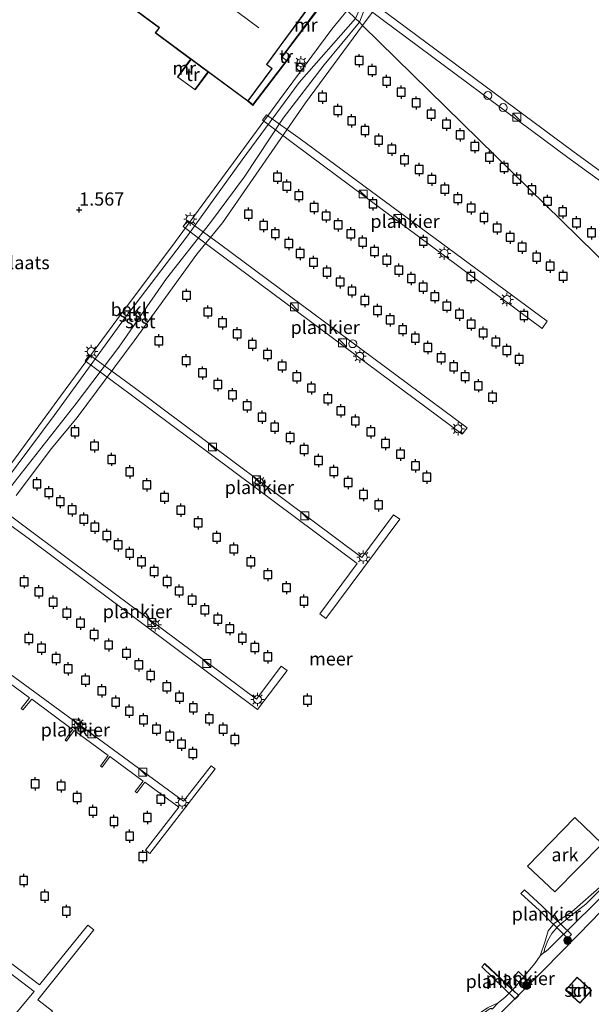
# Model space of a CAD drawing. Units: metres. Extents: x 169998 to 180002, y 482335 to 487502.
# Drawn here: x 170229 to 170337, y 486512 to 486698 of the extents above; entities that cross this region are included whole.
import ezdxf
from ezdxf.enums import TextEntityAlignment as Align

# ---------------------------------------------------------------- set-up
doc = ezdxf.new("R2010")
doc.units = ezdxf.units.M
doc.linetypes.add('IE-TERREINAFSCHEIDING', pattern=[10, 8, -2])
doc.layers.get('0').update_dxf_attribs({"lineweight": 25})
for name, color, linetype, lineweight in [('B-ME-AL-OVERIG-GV-B6', 7, 'BV-GELEIDERAIL', 18), ('B-ME-AL-OVERIG-GV-B7', 7, 'BV-GELEIDERAIL', 18), ('B-ME-GR-BOOM-S-B1', 93, 'Continuous', 18), ('B-ME-GW-HOOGTEPUNT-S-B1', 10, 'Continuous', 25), ('B-ME-GW-KRUINLIJN-L-B1', 93, 'Continuous', 18), ('B-ME-GW-TEENLIJN-L-B1', 93, 'Continuous', 18), ('B-ME-IE-GRASLAND-GV-B6', 93, 'Continuous', 18), ('B-ME-IE-GRONDWERKLIJN-GROND_INGERICHT-GV-B6', 253, 'Continuous', 18), ('B-ME-IE-HULPGEOMETRIE-L-B1', 53, 'Continuous', 18), ('B-ME-IE-INRICHTINGSELEMENT-S-B2', 253, 'Continuous', 18), ('B-ME-IE-MEUBILAIR_WEGMEUBILAIR-LICHTMAST-S-B1', 8, 'Continuous', 18), ('B-ME-IE-MEUBILAIR_WEGMEUBILAIR-LICHTMAST-S-B2', 8, 'Continuous', 18), ('B-ME-IE-TERREINAFSCHEIDING-RASTERHEKWERK-L-B2', 8, 'IE-TERREINAFSCHEIDING', 18), ('B-ME-KG-KADASTRAAL-DAKRAND-L-B1', 13, 'Continuous', 18), ('B-ME-KG-KADASTRAAL-NOKLIJN-L-B1', 13, 'Continuous', 18), ('B-ME-MW-MUUR-GV-B6', 8, 'IE-TERREINAFSCHEIDING-KUNSTMATIG', 18), ('B-ME-OB-BEKLEDING-GV-B6', 253, 'Continuous', 18), ('B-ME-OB-WATERLIJN-L-B1', 133, 'OB-WATERLIJN', 18), ('B-ME-OG-BEBOUWING-GV-B6', 173, 'Continuous', 18), ('B-ME-OG-WATER-GV-B6', 153, 'Continuous', 18), ('B-ME-VV-AFMEERCONSTRUCTIE-S-B1', 10, 'Continuous', 25), ('B-ME-VV-BOLDER-S-B1', 213, 'Continuous', 18)]:
    doc.layers.add(name, color=color, linetype=linetype, lineweight=lineweight)
doc.styles.add('NLCS-ISO', font='NLCS-ISO.TTF')
doc.linetypes.add('BV-GELEIDERAIL', pattern='A,10,-3,[108,NLCS.SHX,S=1,R=0,X=0,Y=0],-3', length=16)
doc.linetypes.add('IE-TERREINAFSCHEIDING-KUNSTMATIG', pattern='A,4,[82,NLCS.SHX,S=0.75,R=90,X=0,Y=0],4,-2', length=10)
doc.linetypes.add('OB-WATERLIJN', pattern='A,10,[32,NLCS.SHX,S=2,R=0,X=0,Y=0],-12', length=22)

# ---------------------------------------------------------------- blocks, each defined once
blk = doc.blocks.new('bolder')
for p, q in [((-0.75, 0), (-1.25, 0)), ((-0.75, 0.75), (-0.75, -0.75)), ((0.75, 0.75), (-0.75, 0.75)), ((0.75, -0.75), (0.75, 0.75)), ((0.75, 0), (1.25, 0)), ((-0.75, -0.75), (0.75, -0.75))]:
    blk.add_line(p, q)
blk.add_circle((0, 0), 0.673)
blk = doc.blocks.new('kast')
blk.add_line((-0.75, -0.75), (0.75, 0.75))
blk.add_lwpolyline([(-0.75, 0.75), (0.75, 0.75), (0.75, -0.75), (-0.75, -0.75)], close=True)
blk = doc.blocks.new('meerpaal')
for p, q in [((-0.75, 0), (-1.25, 0)), ((0.75, 0.75), (-0.75, 0.75)), ((-0.75, 0.75), (-0.75, -0.75)), ((0.75, -0.75), (0.75, 0.75)), ((0.75, 0), (1.25, 0)), ((-0.75, -0.75), (0.75, -0.75))]:
    blk.add_line(p, q)
blk = doc.blocks.new('dtb')
blk.add_circle((0, 0), 0.75)
blk = doc.blocks.new('boom')
blk.add_hatch(color=256).paths.add_polyline_path([(-0.75, 0, 1), (0.75, 0, 1)])
blk.add_circle((0, 0), 0.75)
blk = doc.blocks.new('hoogtepunt')
for p, q in [((-0.5, 0), (0.5, 0)), ((0, 0.5), (0, -0.5))]:
    blk.add_line(p, q)
blk = doc.blocks.new('lantaarnpaal')
for p, q in [((-0.75, 0), (-1.25, 0)), ((-0.88, 0.88), (-0.53, 0.53)), ((0, 0.75), (0, 1.25)), ((0.53, 0.53), (0.88, 0.88)), ((0.75, 0), (1.25, 0)), ((-0.53, -0.53), (-0.88, -0.88)), ((0, -0.75), (0, -1.25)), ((0.53, -0.53), (0.88, -0.88))]:
    blk.add_line(p, q)
blk.add_circle((0, 0), 0.75)

msp = doc.modelspace()

# ---------------------------------------------------------------- linework, layer by layer
at = {"layer": 'B-ME-AL-OVERIG-GV-B6'}
msp.add_polyline3d([(170330.04, 486533.24, -0.2), (170324.86, 486538.13, -0.2), (170333.85, 486547.3, -0.2), (170339.03, 486542.35, -0.2), (170330.04, 486533.24, -0.2)], dxfattribs=at)
at = {"layer": 'B-ME-AL-OVERIG-GV-B7'}
for points in [[(170292.79, 486703.7, 1.06), (170298.28, 486699.61, 0.56), (170333.44, 486673.54, 0.51), (170346.17, 486664.24, 0.48), (170343.38, 486660.44, 0.45), (170343.04, 486660.7, 0.45), (170344.92, 486663.28, 0.49), (170332.52, 486672.33, 0.51), (170297.31, 486698.47, 0.55), (170291.92, 486702.53, 0.99), (170292.79, 486703.7, 1.06)], [(170275.4, 486680.42, 1.12), (170281.76, 486675.83, 0.67), (170328.58, 486641.29, 0.54), (170327.64, 486639.95, 0.57), (170280.75, 486674.79, 0.76), (170274.63, 486679.35, 1.17), (170275.4, 486680.42, 1.12)], [(170260.4, 486660.39, 1.14), (170266.5, 486655.98, 0.65), (170313.43, 486621.09, 0.65), (170312.46, 486619.89, 0.67), (170265.29, 486654.98, 0.67), (170259.61, 486659.22, 1.19), (170260.4, 486660.39, 1.14)], [(170241.87, 486634.93, 1.21), (170250.34, 486628.73, 0.67), (170293.45, 486596.54, 0.61), (170299.45, 486604.64, 0.76), (170300.63, 486603.82, 0.74), (170286.61, 486585.01, 0.67), (170285.51, 486585.87, 0.69), (170292.56, 486595.42, 0.57), (170249.54, 486627.5, 0.65), (170241.03, 486633.82, 1.21), (170241.87, 486634.93, 1.21)], [(170222.07, 486607.96, 1.14), (170231.7, 486600.83, 0.72), (170273.52, 486569.72, 0.65), (170278.19, 486575.96, 0.61), (170279.31, 486575.16, 0.65), (170273.67, 486567.75, 0.63), (170230.19, 486600.25, 0.72), (170221.17, 486606.74, 1.14), (170222.07, 486607.96, 1.14)], [(170215.29, 486582.84, 0.63), (170259.67, 486550.39, 0.67), (170264.92, 486557.1, 0.74), (170265.69, 486556.51, 0.76), (170253.27, 486540.49, 0.65), (170252.48, 486541.14, 0.69), (170258.77, 486549.29, 0.67), (170252.3, 486553.98, 0.66), (170250.8, 486551.99, 0.62), (170250.48, 486552.23, 0.68), (170252.03, 486554.2, 0.66), (170245.69, 486558.86, 0.71), (170244.24, 486556.82, 0.71), (170243.94, 486557.02, 0.71), (170245.41, 486559.07, 0.71), (170238.96, 486563.79, 0.73), (170237.48, 486561.79, 0.75), (170237.21, 486561.98, 0.75), (170238.63, 486563.98, 0.75), (170230.9, 486569.75, 0.69), (170229.23, 486567.7, 0.73), (170228.9, 486567.99, 0.73), (170230.48, 486569.99, 0.69), (170222.69, 486575.67, 0.71)], [(170189.47, 486553.5, 0.78), (170188.37, 486552.1, 0.73), (170188.14, 486552.26, 0.75), (170186.7, 486550.24, 0.68), (170232.38, 486515.63, 0.53), (170241.52, 486526.93, 0.52), (170242.69, 486526.05, 0.52), (170232.03, 486512.79, 0.52), (170234.84, 486510.62, 0.24), (170230.32, 486505.09, 0.17), (170227.6, 486507.27, 0.52), (170227.18, 486506.74, 0.53), (170225.92, 486507.86, 0.53), (170231.35, 486514.36, 0.52), (170185.84, 486549.06, 0.69), (170184.38, 486547.29, 0.68), (170183.28, 486548.16, 0.69), (170187.16, 486553.07, 0.76), (170183.28, 486556.03, 1.38), (170184.28, 486557.24, 1.45), (170189.47, 486553.5, 0.78)], [(170333.2, 486525.18, 0.57), (170332.49, 486524.41, 0.62), (170327.11, 486529.69, 0.55), (170323.59, 486532.93, 0.29), (170324.27, 486533.64, 0.27), (170327.64, 486530.54, 0.53), (170333.2, 486525.18, 0.57)], [(170322.51, 486512.91, 1.21), (170316.18, 486519.06, 0.8), (170316.74, 486519.64, 0.78), (170323.19, 486513.64, 1.21), (170322.51, 486512.91, 1.21)], [(170324.73, 486516.65, 0.47), (170323.83, 486515.51, 0.52), (170322.22, 486517.1, 0.2), (170323.13, 486518.14, 0.17), (170324.73, 486516.65, 0.47)]]:
    msp.add_polyline3d(points, dxfattribs=at)
at = {"layer": 'B-ME-GW-KRUINLIJN-L-B1'}
for points in [[(170348.54, 486769.35, 0.03), (170345.77, 486766.86, 0.03), (170341.25, 486762.38, 0.01), (170333.78, 486753.31, 0.15), (170327.53, 486744.33, 0.11), (170320.28, 486734.66, 0.07), (170314.26, 486725.59, 0.13), (170311.8, 486722.36, 0.13), (170310.92, 486721.22, 0.13), (170303.61, 486711.51, 0.24), (170298.92, 486705.92, 0.3), (170297.48, 486704.21, 0.45), (170295.67, 486702.59, 0.55), (170293.77, 486699.89, 0.76), (170292.99, 486697.92, -0.07)], [(170207.08, 486587.04, 1.28), (170207.16, 486587.69, 1.17), (170214.77, 486597.64, 1.16), (170225.39, 486612.15, 1.22), (170236.33, 486627.11, 1.41), (170247.05, 486641.59, 1.38), (170258.14, 486656.38, 1.17), (170266.83, 486668.24, 1.28), (170277.82, 486683.23, 1.3), (170287.8, 486696.6, 1.31), (170290.7, 486700.16, 1.01)], [(170292.99, 486697.92, -0.07), (170286.33, 486689.87, 0.96), (170278.56, 486679.79, 0.96), (170271.14, 486668.61, 1.01), (170264.59, 486659.75, 0.98), (170256.41, 486649.4, 0.9), (170247.4, 486636.4, 0.85), (170239.29, 486625.7, 0.82), (170228.23, 486611.57, 0.92), (170219.11, 486599.84, 0.99), (170211.24, 486589.05, 0.92), (170208.69, 486585.87, 0.69)], [(170305.74, 486495.51, 1.15), (170311.62, 486501.44, 1.21), (170319.45, 486510.02, 1.24), (170327.98, 486518.52, 1.22), (170337.19, 486527.87, 1.22), (170345.83, 486537.05, 1.16), (170355.46, 486546.9, 1.24), (170365.98, 486558.35, 1.17), (170373.43, 486566.24, 1.21), (170376.65, 486569.62, 1.22)], [(170369.96, 486567.62, 0.08), (170366.24, 486563.18, 0.25), (170358.95, 486555.31, 0.29), (170356.23, 486552.68, 0.29), (170352.94, 486549.41, 0.31), (170349.05, 486546.23, 0.33), (170345.68, 486542.75, 0.28), (170342.25, 486538.08, 0.24), (170339.32, 486534.31, 0.16), (170335.9, 486530.88, 0.16), (170333.15, 486528.77, 0.13), (170330.69, 486526.74, 0.13), (170329.46, 486525.37, 0.15), (170328.72, 486524.02, 0.15), (170328.1, 486522.36, 0.13), (170328, 486521.82, 0.16), (170328.1, 486521.73, 0.19)]]:
    msp.add_polyline3d(points, dxfattribs=at)
at = {"layer": 'B-ME-GW-TEENLIJN-L-B1'}
for points in [[(170292.24, 486698.65, -0.01), (170281.55, 486686.5, 1.06), (170270.78, 486671.87, 1.03), (170260.44, 486657.46, 0.92), (170248.49, 486641.85, 0.95), (170235.16, 486623.46, 0.9), (170223.64, 486608.1, 0.94), (170211.01, 486591.42, 0.9), (170208.04, 486586.34, 0.79)], [(170328.1, 486521.73, 0.19), (170328.86, 486522.4, 0.02), (170329.78, 486523.34, 0.09), (170337.53, 486530.94, 0.28), (170344.13, 486537.6, 0.3), (170351.33, 486544.77, 0.38), (170358.88, 486552.53, 0.48), (170366.18, 486560.44, 0.49), (170368.3, 486563.1, 0.44), (170369.99, 486565.48, 0.44), (170370.88, 486566.72, 0.46), (170371.05, 486566.9, 0.46), (170372.47, 486568.48, 0.46), (170376.66, 486572.2, 0.51), (170380.49, 486575.9, 0.49), (170386.14, 486581.15, 0.49)]]:
    msp.add_polyline3d(points, dxfattribs=at)
at = {"layer": 'B-ME-IE-GRASLAND-GV-B6'}
for points in [[(170339.32, 486534.31, 0.16), (170335.9, 486530.88, 0.16), (170333.15, 486528.77, 0.13), (170330.69, 486526.74, 0.13), (170329.46, 486525.37, 0.15), (170328.72, 486524.02, 0.15), (170328.1, 486522.36, 0.13), (170328, 486521.82, 0.16), (170327.24, 486521.1, -0.2), (170328.19, 486523.89, -0.2), (170328.79, 486525.85, -0.2), (170329.99, 486527.29, -0.2), (170333.25, 486529.45, -0.2), (170338.98, 486534.49, -0.2)], [(170337.53, 486530.94, 0.28), (170329.78, 486523.34, 0.09), (170328.86, 486522.4, 0.02), (170328.1, 486521.73, 0.19), (170328, 486521.82, 0.16), (170328.1, 486522.36, 0.13), (170328.72, 486524.02, 0.15), (170329.46, 486525.37, 0.15), (170330.69, 486526.74, 0.13), (170333.15, 486528.77, 0.13), (170335.9, 486530.88, 0.16), (170339.32, 486534.31, 0.16)], [(170318.17, 486511.01, -0.04), (170318.04, 486511.16, -0.01), (170317.79, 486511.13, 0), (170313.89, 486508.43, 0.17), (170310.11, 486505.22, 0.08), (170306.17, 486501.38, 0.17), (170301.97, 486496.88, 0.15), (170299.83, 486494.47, 0.11), (170297.45, 486491.8, 0.07), (170294.29, 486488.58, 0.11), (170294.08, 486488.77, -0.2), (170294.43, 486489.14, -0.2), (170307.12, 486503.17, -0.2), (170315.11, 486509.8, -0.2), (170317.24, 486511.27, -0.2), (170319.26, 486512.24, -0.2), (170318.17, 486511.01, -0.04)]]:
    msp.add_polyline3d(points, dxfattribs=at)
at = {"layer": 'B-ME-IE-GRONDWERKLIJN-GROND_INGERICHT-GV-B6'}
for points in [[(170239.09, 486708.67, 2.02), (170255.05, 486696.89, 2.02), (170254.32, 486695.9, 2.02), (170261, 486690.96, 1.89), (170258.53, 486687.61, 1.79), (170258.61, 486687.55, 1.79), (170261.81, 486685.18, 1.79)], [(170261.81, 486685.18, 1.79), (170261.89, 486685.12, 1.79), (170264.37, 486688.48, 1.94), (170271.87, 486682.95, 1.73), (170272.79, 486682.19, 1.55), (170279.93, 486691.53, 1.47), (170279.83, 486691.6, 1.4), (170279.03, 486692.23, 1.51), (170287.43, 486703.36, 1.25), (170290.7, 486700.16, 1.01), (170287.8, 486696.6, 1.31), (170277.82, 486683.23, 1.3), (170266.83, 486668.24, 1.28), (170258.14, 486656.38, 1.17), (170247.05, 486641.59, 1.38), (170236.33, 486627.11, 1.41), (170225.39, 486612.15, 1.22)], [(170287.28, 486703.51, 1.86), (170278.28, 486691.38, 1.95), (170278.36, 486691.32, 1.94), (170279.17, 486690.7, 1.89), (170272.78, 486682.33, 2.02), (170271.92, 486683.02, 2.02), (170276.46, 486689.18, 2.02), (170275.43, 486689.93, 2.02), (170277.13, 486692.23, 1.96), (170277.79, 486693.13, 1.89), (170283.76, 486701.21, 2)], [(170319.45, 486510.02, 1.24), (170327.98, 486518.52, 1.22), (170337.19, 486527.87, 1.22), (170345.83, 486537.05, 1.16), (170355.46, 486546.9, 1.24), (170365.98, 486558.35, 1.17), (170373.43, 486566.24, 1.21), (170376.65, 486569.62, 1.22), (170377.33, 486570.1, 1.21), (170378.31, 486570.65, 1.21), (170379, 486570.96, 1.2), (170379.47, 486571.48, 1.17), (170380.87, 486572.54, 1.21), (170381.36, 486573.05, 1.22), (170381.43, 486573.61, 1.16), (170381.81, 486574.31, 1.16), (170382.29, 486574.93, 1.27), (170387.13, 486580.07, 1.13), (170387.77, 486580.69, 1.19), (170390.91, 486583.66, 1.3), (170398.2, 486591.35, 1.1), (170398.88, 486592.02, 1.13), (170399.93, 486593.13, 1.19), (170410.87, 486582.41, 1.66)], [(170337, 486514.57, 1.42), (170334.29, 486517.08, 1.42), (170332.03, 486514.65, 1.42), (170334.74, 486512.14, 1.42), (170337, 486514.57, 1.42)]]:
    msp.add_polyline3d(points, dxfattribs=at)
at = {"layer": 'B-ME-IE-HULPGEOMETRIE-L-B1'}
msp.add_polyline3d([(170388.09, 486604.74, -0.2), (170293.58, 486697.34, -0.2), (170292.99, 486697.92, -0.07), (170292.24, 486698.65, -0.01), (170290.7, 486700.16, 1.01), (170287.43, 486703.36, 1.25), (170287.28, 486703.51, 1.86), (170270.32, 486720.13, 1.89), (170269.85, 486720.59, 1.85), (170268.86, 486721.56, 1.53), (170262.44, 486727.85, 1.44), (170246.27, 486743.7, 1.64), (170242.83, 486747.07, 1.85), (170236.1, 486753.66, 2.1), (170235.28, 486754.46, 2.25), (170233.21, 486756.49, 2.39), (170231.77, 486757.9, 2.58), (170230.23, 486759.41, 2.69), (170225.33, 486764.21, 2.69)], dxfattribs=at)
at = {"layer": 'B-ME-IE-TERREINAFSCHEIDING-RASTERHEKWERK-L-B2'}
msp.add_line((170316.74, 486519.57, 0.78), (170323.12, 486513.63, 1.2), dxfattribs=at)
at = {"layer": 'B-ME-KG-KADASTRAAL-DAKRAND-L-B1'}
for points in [[(170283.69, 486701.2, 8.99), (170251.28, 486725.11, 8.99), (170239.16, 486708.68, 8.99), (170255.12, 486696.91, 8.99), (170254.39, 486695.91, 8.99), (170271.86, 486683.02, 8.99), (170276.39, 486689.16, 9.07), (170275.36, 486689.93, 9.07), (170283.69, 486701.2, 8.99)], [(170336.93, 486514.57, 3.5), (170334.29, 486517.01, 3.73), (170332.1, 486514.65, 3.68), (170334.74, 486512.21, 3.45), (170336.93, 486514.57, 3.5)]]:
    msp.add_polyline3d(points, dxfattribs=at)
at = {"layer": 'B-ME-KG-KADASTRAAL-NOKLIJN-L-B1'}
msp.add_line((170273.96, 486696.89, 9.36), (170249.77, 486714.77, 9.44), dxfattribs=at)
at = {"layer": 'B-ME-MW-MUUR-GV-B6'}
for points in [[(170287.43, 486703.36, 1.25), (170279.03, 486692.23, 1.51), (170278.36, 486691.32, 1.94), (170278.28, 486691.38, 1.95), (170287.28, 486703.51, 1.86), (170287.43, 486703.36, 1.25)], [(170271.87, 486682.95, 1.73), (170271.92, 486683.02, 2.02), (170272.78, 486682.33, 2.02), (170279.17, 486690.7, 1.89), (170279.83, 486691.6, 1.4), (170279.93, 486691.53, 1.47), (170272.79, 486682.19, 1.55), (170271.87, 486682.95, 1.73)], [(170261.08, 486690.9, 2.02), (170258.61, 486687.55, 1.79), (170258.53, 486687.61, 1.79), (170261, 486690.96, 1.89), (170261.08, 486690.9, 2.02)], [(170264.37, 486688.48, 1.94), (170261.89, 486685.12, 1.79), (170261.81, 486685.18, 1.79), (170264.29, 486688.54, 2.02), (170264.37, 486688.48, 1.94)]]:
    msp.add_polyline3d(points, dxfattribs=at)
at = {"layer": 'B-ME-OB-BEKLEDING-GV-B6'}
for points in [[(170292.24, 486698.65, -0.01), (170293.49, 486701.45, 0.53), (170295.67, 486702.59, 0.55), (170293.77, 486699.89, 0.76), (170292.99, 486697.92, -0.07), (170292.24, 486698.65, -0.01)], [(170292.99, 486697.92, -0.07), (170293.77, 486699.89, 0.76), (170295.67, 486702.59, 0.55), (170297.61, 486702.83, -0.2), (170293.58, 486697.34, -0.2), (170292.99, 486697.92, -0.07)], [(170208.04, 486586.34, 0.79), (170207.08, 486587.04, 1.28), (170207.16, 486587.69, 1.17), (170214.77, 486597.64, 1.16), (170225.39, 486612.15, 1.22), (170236.33, 486627.11, 1.41), (170247.05, 486641.59, 1.38), (170258.14, 486656.38, 1.17), (170266.83, 486668.24, 1.28), (170277.82, 486683.23, 1.3), (170287.8, 486696.6, 1.31), (170290.7, 486700.16, 1.01), (170292.24, 486698.65, -0.01), (170281.55, 486686.5, 1.06), (170270.78, 486671.87, 1.03), (170260.44, 486657.46, 0.92), (170248.49, 486641.85, 0.95), (170235.16, 486623.46, 0.9), (170223.64, 486608.1, 0.94), (170211.01, 486591.42, 0.9), (170208.04, 486586.34, 0.79)], [(170208.04, 486586.34, 0.79), (170211.01, 486591.42, 0.9), (170223.64, 486608.1, 0.94), (170235.16, 486623.46, 0.9), (170248.49, 486641.85, 0.95), (170260.44, 486657.46, 0.92), (170270.78, 486671.87, 1.03), (170281.55, 486686.5, 1.06), (170292.24, 486698.65, -0.01), (170292.99, 486697.92, -0.07), (170286.33, 486689.87, 0.96), (170278.56, 486679.79, 0.96), (170271.14, 486668.61, 1.01), (170264.59, 486659.75, 0.98), (170256.41, 486649.4, 0.9), (170247.4, 486636.4, 0.85), (170239.29, 486625.7, 0.82), (170228.23, 486611.57, 0.92), (170219.11, 486599.84, 0.99), (170211.24, 486589.05, 0.92), (170208.69, 486585.87, 0.69), (170208.04, 486586.34, 0.79)], [(170228.23, 486611.57, 0.92), (170239.29, 486625.7, 0.82), (170247.4, 486636.4, 0.85), (170256.41, 486649.4, 0.9), (170264.59, 486659.75, 0.98), (170271.14, 486668.61, 1.01), (170278.56, 486679.79, 0.96), (170286.33, 486689.87, 0.96), (170292.99, 486697.92, -0.07), (170293.58, 486697.34, -0.2), (170282.8, 486682.64, -0.2), (170267.07, 486659.92, -0.2), (170262.18, 486654, -0.2), (170250.29, 486637.58, -0.2), (170239.49, 486623.09, -0.2), (170234.66, 486617.17, -0.2), (170227.94, 486608.29, -0.2)], [(170318.17, 486511.01, -0.04), (170319.26, 486512.24, -0.2), (170320.62, 486513.29, -0.2), (170322.36, 486515.09, -0.2), (170326.22, 486519.67, -0.2), (170327.24, 486521.1, -0.2), (170328, 486521.82, 0.16), (170328.1, 486521.73, 0.19), (170328.86, 486522.4, 0.02), (170329.78, 486523.34, 0.09), (170337.53, 486530.94, 0.28), (170344.13, 486537.6, 0.3), (170351.33, 486544.77, 0.38), (170358.88, 486552.53, 0.48), (170366.18, 486560.44, 0.49), (170368.3, 486563.1, 0.44), (170369.99, 486565.48, 0.44), (170370.88, 486566.72, 0.46), (170371.05, 486566.9, 0.46), (170372.47, 486568.48, 0.46), (170376.66, 486572.2, 0.51), (170380.49, 486575.9, 0.49), (170386.14, 486581.15, 0.49), (170387.13, 486580.07, 1.13)], [(170387.13, 486580.07, 1.13), (170382.29, 486574.93, 1.27), (170381.81, 486574.31, 1.16), (170381.43, 486573.61, 1.16), (170381.36, 486573.05, 1.22), (170380.03, 486574.35, 0.54), (170379.53, 486573.83, 0.53), (170380.87, 486572.54, 1.21), (170379.47, 486571.48, 1.17), (170378.45, 486572.37, 0.77), (170377.98, 486571.85, 0.81), (170379, 486570.96, 1.2), (170378.31, 486570.65, 1.21), (170377.33, 486570.1, 1.21), (170376.65, 486569.62, 1.22), (170373.43, 486566.24, 1.21), (170365.98, 486558.35, 1.17), (170355.46, 486546.9, 1.24), (170345.83, 486537.05, 1.16), (170337.19, 486527.87, 1.22), (170327.98, 486518.52, 1.22), (170319.45, 486510.02, 1.24)]]:
    msp.add_polyline3d(points, dxfattribs=at)
at = {"layer": 'B-ME-OB-WATERLIJN-L-B1'}
for points in [[(170293.58, 486697.34, -0.2), (170297.61, 486702.83, -0.2)], [(170227.94, 486608.29, -0.2), (170234.66, 486617.17, -0.2), (170239.49, 486623.09, -0.2), (170250.29, 486637.58, -0.2), (170262.18, 486654, -0.2), (170267.07, 486659.92, -0.2), (170282.8, 486682.64, -0.2), (170293.58, 486697.34, -0.2)], [(170338.98, 486534.49, -0.2), (170333.25, 486529.45, -0.2), (170329.99, 486527.29, -0.2), (170328.79, 486525.85, -0.2), (170328.19, 486523.89, -0.2), (170327.24, 486521.1, -0.2), (170326.22, 486519.67, -0.2), (170322.36, 486515.09, -0.2), (170320.62, 486513.29, -0.2), (170319.26, 486512.24, -0.2), (170317.24, 486511.27, -0.2)]]:
    msp.add_polyline3d(points, dxfattribs=at)
at = {"layer": 'B-ME-OG-BEBOUWING-GV-B6'}
for points in [[(170283.76, 486701.21, 2), (170277.79, 486693.13, 1.89), (170277.13, 486692.23, 1.96), (170275.43, 486689.93, 2.02), (170276.46, 486689.18, 2.02), (170271.92, 486683.02, 2.02), (170271.87, 486682.95, 1.73), (170264.37, 486688.48, 1.94), (170264.29, 486688.54, 2.02), (170261.08, 486690.9, 2.02), (170261, 486690.96, 1.89), (170254.32, 486695.9, 2.02), (170255.05, 486696.89, 2.02), (170239.09, 486708.67, 2.02), (170251.27, 486725.18, 2.02), (170283.76, 486701.21, 2)], [(170279.83, 486691.6, 1.4), (170279.17, 486690.7, 1.89), (170278.36, 486691.32, 1.94), (170279.03, 486692.23, 1.51), (170279.83, 486691.6, 1.4)], [(170264.29, 486688.54, 2.02), (170261.81, 486685.18, 1.79), (170258.61, 486687.55, 1.79), (170261.08, 486690.9, 2.02), (170264.29, 486688.54, 2.02)], [(170337, 486514.57, 1.42), (170334.74, 486512.14, 1.42), (170332.03, 486514.65, 1.42), (170334.29, 486517.08, 1.42), (170337, 486514.57, 1.42)]]:
    msp.add_polyline3d(points, dxfattribs=at)
at = {"layer": 'B-ME-OG-WATER-GV-B6'}
for points in [[(170388.09, 486604.74, -0.2), (170293.58, 486697.34, -0.2), (170297.61, 486702.83, -0.2)], [(170227.94, 486608.29, -0.2), (170234.66, 486617.17, -0.2), (170239.49, 486623.09, -0.2), (170250.29, 486637.58, -0.2), (170262.18, 486654, -0.2), (170267.07, 486659.92, -0.2), (170282.8, 486682.64, -0.2), (170293.58, 486697.34, -0.2), (170388.09, 486604.74, -0.2)], [(170338.98, 486534.49, -0.2), (170333.25, 486529.45, -0.2), (170329.99, 486527.29, -0.2), (170328.79, 486525.85, -0.2), (170328.19, 486523.89, -0.2), (170327.24, 486521.1, -0.2), (170326.22, 486519.67, -0.2), (170322.36, 486515.09, -0.2), (170320.62, 486513.29, -0.2), (170319.26, 486512.24, -0.2), (170317.24, 486511.27, -0.2)]]:
    msp.add_polyline3d(points, dxfattribs=at)

# ---------------------------------------------------------------- block references
at = {"layer": 'B-ME-GR-BOOM-S-B1', "rotation": 90}
for p in [(170332.46, 486524.04, 0.88), (170324.65, 486515.5, 1.07)]:
    msp.add_blockref('boom', p, dxfattribs=at)
at = {"layer": 'B-ME-GW-HOOGTEPUNT-S-B1', "rotation": 90}
msp.add_blockref('hoogtepunt', (170239.9, 486662.42, 1.57), dxfattribs=at)
msp.add_blockref('hoogtepunt', (170239.9, 486662.42, 1.57), dxfattribs=at)
at = {"layer": 'B-ME-IE-INRICHTINGSELEMENT-S-B2', "rotation": 90}
for name, p in [('dtb', (170317.34, 486684.05, 0.62)), ('dtb', (170320.24, 486681.76, 0.67)), ('kast', (170322.84, 486679.93, 0.82)), ('kast', (170293.71, 486665.4, 0.67)), ('kast', (170300.25, 486660.75, 0.57)), ('kast', (170280.66, 486644.04, 0.63)), ('kast', (170289.79, 486637.2, 0.67)), ('dtb', (170291.73, 486637.05, 0.61)), ('kast', (170265.14, 486617.49, 0.69)), ('kast', (170273.5, 486611.26, 0.61)), ('kast', (170282.63, 486604.46, 0.71)), ('kast', (170253.67, 486584.25, 0.68)), ('kast', (170264.08, 486576.5, 0.73)), ('kast', (170239.29, 486565.19, 0.71)), ('kast', (170240.38, 486564.42, 0.73)), ('kast', (170242.27, 486563.13, 0.71)), ('kast', (170251.95, 486555.9, 0.73))]:
    msp.add_blockref(name, p, dxfattribs=at)
at = {"layer": 'B-ME-IE-MEUBILAIR_WEGMEUBILAIR-LICHTMAST-S-B1', "rotation": 90}
for p in [(170281.92, 486690.27, 1.35), (170260.94, 486660.65, 1.18), (170242.18, 486635.56, 1.34)]:
    msp.add_blockref('lantaarnpaal', p, dxfattribs=at)
at = {"layer": 'B-ME-IE-MEUBILAIR_WEGMEUBILAIR-LICHTMAST-S-B2', "rotation": 90}
for p in [(170309.08, 486654.16, 0.53), (170320.95, 486645.4, 0.61), (170293.05, 486634.66, 0.63), (170311.68, 486620.92, 0.67), (170274.01, 486610.83, 0.59), (170293.73, 486596.61, 0.57), (170254.26, 486583.78, 0.65), (170273.68, 486569.66, 0.57), (170239.75, 486564.94, 0.68), (170259.4, 486550.19, 0.69)]:
    msp.add_blockref('lantaarnpaal', p, dxfattribs=at)
at = {"layer": 'B-ME-VV-AFMEERCONSTRUCTIE-S-B1', "rotation": 90}
for p in [(170292.97, 486690.66, 1.34), (170295.43, 486688.81, 1.3), (170298.16, 486686.74, 1.3), (170300.92, 486684.67, 1.3), (170286, 486683.75, 1.34), (170303.76, 486682.64, 1.3), (170288.9, 486681.23, 1.3), (170306.6, 486680.53, 1.3), (170291.52, 486679.24, 1.32), (170294.06, 486677.44, 1.3), (170309.48, 486678.61, 1.32), (170296.65, 486675.59, 1.32), (170312.1, 486676.61, 1.3), (170299.14, 486673.87, 1.32), (170314.89, 486674.39, 1.27), (170301.54, 486671.85, 1.34), (170317.65, 486672.35, 1.29), (170304.34, 486670.04, 1.35), (170320.42, 486670.44, 1.3), (170277.48, 486668.59, 1.29), (170306.72, 486668.18, 1.29), (170322.85, 486668.21, 1.58), (170279.25, 486666.9, 1.27), (170309.17, 486666.32, 1.29), (170325.7, 486666.21, 1.53), (170281.5, 486665.08, 1.27), (170311.65, 486664.52, 1.27), (170328.65, 486664.01, 1.4), (170284.42, 486662.85, 1.27), (170295.57, 486663.52, 1.28), (170314.16, 486662.75, 1.32), (170331.52, 486662.02, 1.45), (170271.95, 486661.57, 1.25), (170286.68, 486661.23, 1.27), (170316.61, 486660.95, 1.37), (170274.85, 486659.43, 1.25), (170288.96, 486659.57, 1.27), (170319.1, 486658.96, 1.27), (170334.13, 486659.96, 1.43), (170277.06, 486657.88, 1.25), (170291.35, 486657.86, 1.27), (170293.61, 486656.3, 1.27), (170305.11, 486656.43, 1.23), (170321.57, 486657.19, 1.25), (170336.97, 486658.05, 1.43), (170279.62, 486656.04, 1.25), (170295.84, 486654.53, 1.27), (170323.86, 486655.31, 1.27), (170281.75, 486654.12, 1.27), (170298.18, 486652.86, 1.27), (170326.58, 486653.42, 1.25), (170284.3, 486652.46, 1.27), (170300.48, 486650.96, 1.27), (170329.14, 486651.73, 1.25), (170286.85, 486650.6, 1.25), (170302.83, 486649.38, 1.27), (170314.11, 486649.78, 1.28), (170331.62, 486649.81, 1.25), (170289.36, 486648.74, 1.25), (170291.59, 486647.03, 1.25), (170305.06, 486647.76, 1.27), (170260.22, 486646.21, 1.24), (170294.01, 486645.23, 1.25), (170307.27, 486645.95, 1.29), (170296.44, 486643.35, 1.25), (170309.56, 486644.18, 1.27), (170264.28, 486643.05, 1.24), (170298.83, 486641.58, 1.25), (170311.95, 486642.62, 1.27), (170324.19, 486642.38, 1.26), (170267.07, 486641.01, 1.24), (170301.2, 486639.7, 1.25), (170314.17, 486640.77, 1.25), (170269.85, 486638.92, 1.24), (170303.59, 486638.08, 1.25), (170316.45, 486639.08, 1.24), (170254.97, 486637.59, 1.22), (170272.71, 486636.93, 1.24), (170305.98, 486636.34, 1.21), (170318.83, 486637.37, 1.27), (170320.94, 486635.77, 1.27), (170275.59, 486635.01, 1.24), (170308.47, 486634.37, 1.21), (170323.25, 486634.08, 1.27), (170260.18, 486633.84, 1.25), (170278.36, 486632.82, 1.24), (170310.86, 486632.66, 1.21), (170263.24, 486631.51, 1.25), (170281.15, 486630.78, 1.25), (170313.06, 486630.8, 1.21), (170266.17, 486629.33, 1.25), (170283.89, 486628.66, 1.25), (170315.54, 486629.09, 1.21), (170268.95, 486627.36, 1.25), (170287.02, 486626.62, 1.25), (170318.2, 486626.91, 1.11), (170271.74, 486625.28, 1.21), (170274.54, 486623.15, 1.27), (170289.47, 486624.33, 1.25), (170276.94, 486621.24, 1.27), (170292.23, 486622.41, 1.25), (170239.09, 486620.36, 1.3), (170279.85, 486619.26, 1.29), (170295.17, 486620.37, 1.25), (170242.79, 486617.68, 1.29), (170297.95, 486618.16, 1.25), (170282.51, 486617.02, 1.25), (170300.76, 486616.14, 1.21), (170246.04, 486615.14, 1.29), (170285.24, 486614.92, 1.25), (170303.63, 486613.9, 1.24), (170249.46, 486612.79, 1.37), (170288.15, 486612.85, 1.25), (170305.79, 486611.77, 1.37), (170231.89, 486610.51, 1.3), (170252.73, 486610.31, 1.3), (170290.86, 486610.76, 1.24), (170234.12, 486608.83, 1.3), (170256.06, 486607.95, 1.32), (170293.79, 486608.49, 1.25), (170236.31, 486607.13, 1.3), (170296.64, 486606.51, 1.19), (170238.54, 486605.57, 1.3), (170259.16, 486605.52, 1.32), (170240.75, 486603.81, 1.3), (170242.85, 486602.3, 1.3), (170262.45, 486603.12, 1.3), (170245.14, 486600.71, 1.3), (170265.95, 486600.38, 1.21), (170247.27, 486598.95, 1.3), (170249.45, 486597.34, 1.3), (170269.21, 486598.17, 1.24), (170251.71, 486595.75, 1.3), (170272.4, 486595.73, 1.3), (170254.12, 486593.93, 1.3), (170275.66, 486593.3, 1.3), (170229.46, 486591.97, 1.37), (170256.58, 486592, 1.3), (170232.26, 486590.07, 1.37), (170258.85, 486590.22, 1.3), (170279.16, 486590.84, 1.25), (170234.96, 486588.09, 1.37), (170261.28, 486588.47, 1.3), (170282.49, 486588.3, 1.27), (170237.55, 486586.03, 1.43), (170263.71, 486586.65, 1.3), (170240.14, 486584.12, 1.52), (170266.16, 486584.88, 1.3), (170242.75, 486581.96, 1.47), (170268.46, 486583.08, 1.3), (170230.36, 486581.23, 0.88), (170245.48, 486579.98, 1.42), (170270.8, 486581.29, 1.3), (170232.75, 486579.4, 0.88), (170248.87, 486578.41, 1.37), (170273.19, 486579.52, 1.3), (170235.52, 486577.43, 0.88), (170251.19, 486576.25, 1.35), (170275.62, 486577.73, 1.3), (170237.81, 486575.49, 0.8), (170241.1, 486573.32, 0.89), (170253.43, 486574.2, 1.4), (170244.17, 486571.32, 0.89), (170256.51, 486572.06, 1.37), (170246.81, 486569.18, 0.91), (170258.91, 486570.12, 1.37), (170283.15, 486569.53, 1.4), (170249.39, 486567.46, 0.91), (170261.52, 486568.07, 1.24), (170252.07, 486565.8, 0.91), (170264.55, 486566.01, 1.25), (170254.53, 486564.07, 0.91), (170267.16, 486564.05, 1.27), (170257.07, 486562.7, 0.91), (170259.3, 486561.2, 0.91), (170269.4, 486562.1, 1.27), (170261.41, 486559.46, 0.88), (170231.54, 486553.71, 0.71), (170236.46, 486553.28, 1.16), (170239.53, 486551.09, 1.01), (170255.37, 486550.77, 0.73), (170242.5, 486548.49, 1.32), (170246.48, 486546.56, 1.06), (170252.81, 486547.33, 0.88), (170249.45, 486543.8, 0.98), (170251.96, 486539.91, 0.88), (170229.37, 486535.38, 1.37), (170233.35, 486532.43, 1.39), (170237.46, 486529.56, 1.39)]:
    msp.add_blockref('meerpaal', p, dxfattribs=at)
at = {"layer": 'B-ME-VV-BOLDER-S-B1', "rotation": 90}
msp.add_blockref('bolder', (170281.73, 486689.43, 1.32), dxfattribs=at)

# ---------------------------------------------------------------- texts
at = {"layer": 'B-ME-AL-OVERIG-GV-B6', "ltscale": 0.2, "style": 'NLCS-ISO'}
msp.add_text('ark', height=2.5, dxfattribs=at).set_placement((170331.95, 486540.27), align=Align.MIDDLE_CENTER)
at = {"layer": 'B-ME-AL-OVERIG-GV-B7', "ltscale": 0.2, "style": 'NLCS-ISO'}
for p in [(170301.64, 486660.22), (170286.51, 486640.14), (170274.03, 486609.83), (170250.92, 486586.32), (170239.16, 486563.91), (170328.42, 486529.05), (170319.68, 486516.28), (170323.48, 486516.84)]:
    msp.add_text('plankier', height=2.5, dxfattribs=at).set_placement(p, align=Align.MIDDLE_CENTER)
at = {"layer": 'B-ME-GW-HOOGTEPUNT-S-B1', "ltscale": 0.2, "style": 'NLCS-ISO'}
msp.add_text('1.567', height=2.5, dxfattribs=at).set_placement((170239.9, 486662.42, 1.57), align=Align.BOTTOM_LEFT)
msp.add_text('1.567', height=2.5, dxfattribs=at).set_placement((170239.9, 486662.42, 1.57), align=Align.BOTTOM_LEFT)
at = {"layer": 'B-ME-IE-GRONDWERKLIJN-GROND_INGERICHT-GV-B6', "ltscale": 0.2, "style": 'NLCS-ISO'}
for s, p in [('opslagplaats', (170224.1, 486652.4)), ('tn', (170334.52, 486514.61))]:
    msp.add_text(s, height=2.5, dxfattribs=at).set_placement(p, align=Align.MIDDLE_CENTER)
at = {"layer": 'B-ME-MW-MUUR-GV-B6', "ltscale": 0.2, "style": 'NLCS-ISO'}
for p in [(170282.85, 486697.42), (170259.81, 486689.25)]:
    msp.add_text('mr', height=2.5, dxfattribs=at).set_placement(p, align=Align.MIDDLE_CENTER)
at = {"layer": 'B-ME-OB-BEKLEDING-GV-B6', "ltscale": 0.2, "style": 'NLCS-ISO'}
for s, p in [('bekl', (170249.26, 486643.52)), ('stst', (170250.25, 486642.46)), ('stst', (170251.49, 486641.24))]:
    msp.add_text(s, height=2.5, dxfattribs=at).set_placement(p, align=Align.MIDDLE_CENTER)
at = {"layer": 'B-ME-OG-BEBOUWING-GV-B6', "ltscale": 0.2, "style": 'NLCS-ISO'}
for s, p in [('tr', (170279.1, 486691.46)), ('tr', (170261.45, 486688.04)), ('sch', (170334.52, 486514.61))]:
    msp.add_text(s, height=2.5, dxfattribs=at).set_placement(p, align=Align.MIDDLE_CENTER)
at = {"layer": 'B-ME-OG-WATER-GV-B6', "ltscale": 0.2, "style": 'NLCS-ISO'}
msp.add_text('meer', height=2.5, dxfattribs=at).set_placement((170287.6, 486577.36), align=Align.MIDDLE_CENTER)

doc.saveas('drawing.dxf')
